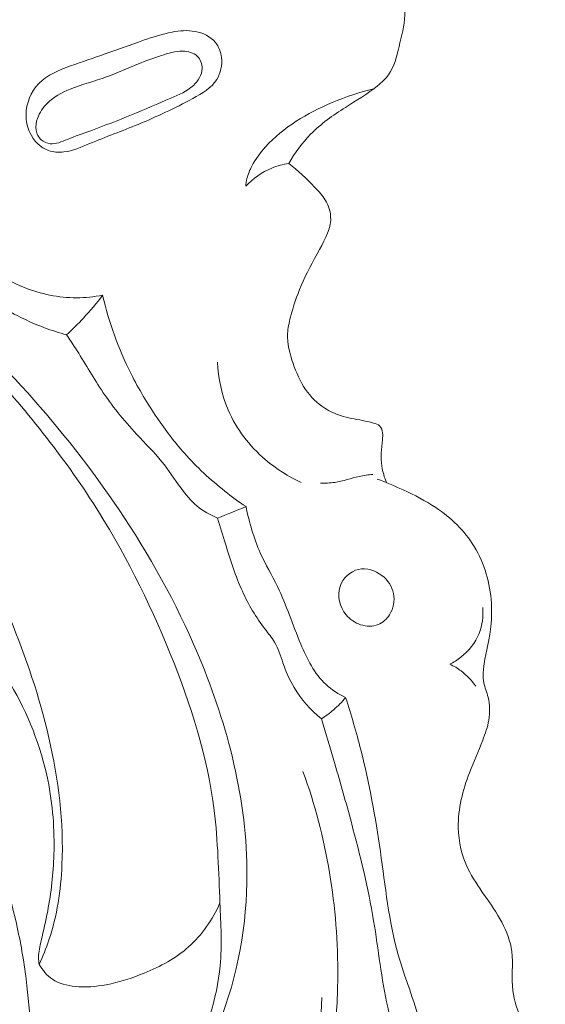
# Model space of a CAD drawing. Units: centimetres. Extents: x 450 to 617, y -129 to 107.
# Drawn here: x 525 to 527, y 18 to 22 of the extents above; entities that cross this region are included whole.
import ezdxf

# ---------------------------------------------------------------- set-up
doc = ezdxf.new("R2010")
doc.units = ezdxf.units.CM
doc.header["$MEASUREMENT"] = 0
doc.layers.add('layer 1', color=7, linetype='Continuous')

msp = doc.modelspace()

# ---------------------------------------------------------------- linework, layer by layer
at = {"layer": 'layer 1', "color": 250, "lineweight": 20}
for points, knots in [([(450.09501, -128.84197), (450.09501, -128.84197), (450.09501, 107.34372), (450.09501, 107.34372), (450.09501, 107.34372), (450.09501, 107.34372), (617.09502, 107.34372), (617.09502, 107.34372), (617.09502, 107.34372), (617.09502, 107.34372), (617.09502, -128.84197), (617.09502, -128.84197), (617.09502, -128.84197), (617.09502, -128.84197), (450.09501, -128.84197), (450.09501, -128.84197)], [0, 0, 0, 0, 0.2, 0.2, 0.2, 0.2, 0.4, 0.4, 0.4, 0.4, 0.6, 0.6, 0.6, 0.6, 1, 1, 1, 1]), ([(525.74956, 21.86993), (525.78477, 21.87586), (525.82025, 21.87799), (525.85633, 21.87879), (525.85633, 21.87879), (525.89806, 21.87974), (525.94058, 21.87879), (525.97951, 21.86677), (525.97951, 21.86677), (526.02961, 21.85118), (526.07371, 21.81699), (526.11179, 21.77855), (526.11179, 21.77855), (526.14423, 21.74594), (526.17231, 21.71003), (526.19056, 21.6689), (526.19056, 21.6689), (526.2102, 21.62464), (526.21835, 21.57409), (526.21565, 21.52574), (526.21565, 21.52574), (526.21342, 21.48424), (526.20318, 21.44426), (526.19313, 21.40309), (526.19313, 21.40309), (526.18378, 21.36456), (526.17468, 21.32506), (526.15229, 21.29386), (526.15229, 21.29386), (526.14077, 21.27776), (526.12567, 21.26395), (526.11, 21.25116), (526.11, 21.25116), (526.07045, 21.21909), (526.02701, 21.19401), (525.98448, 21.16695), (525.98448, 21.16695), (525.93634, 21.13621), (525.8893, 21.1028), (525.84944, 21.06209), (525.84944, 21.06209), (525.81639, 21.02847), (525.78827, 20.98973), (525.76468, 20.94905)], [0, 0, 0, 0, 0.0833333, 0.0833333, 0.0833333, 0.0833333, 0.1666667, 0.1666667, 0.1666667, 0.1666667, 0.25, 0.25, 0.25, 0.25, 0.3333333, 0.3333333, 0.3333333, 0.3333333, 0.4166667, 0.4166667, 0.4166667, 0.4166667, 0.5, 0.5, 0.5, 0.5, 0.5833333, 0.5833333, 0.5833333, 0.5833333, 0.6666667, 0.6666667, 0.6666667, 0.6666667, 0.75, 0.75, 0.75, 0.75, 0.8333333, 0.8333333, 0.8333333, 0.8333333, 1, 1, 1, 1]), ([(525.05086, 21.37452), (525.10024, 21.3918), (525.14963, 21.41029), (525.1994, 21.42762), (525.1994, 21.42762), (525.23601, 21.44034), (525.27283, 21.45228), (525.31088, 21.45955), (525.31088, 21.45955), (525.34047, 21.46513), (525.37072, 21.46778), (525.4009, 21.46213), (525.4009, 21.46213), (525.43077, 21.45654), (525.46059, 21.44264), (525.47931, 21.41978), (525.47931, 21.41978), (525.4927, 21.4035), (525.5004, 21.38261), (525.50296, 21.36105), (525.50296, 21.36105), (525.50647, 21.33114), (525.49996, 21.29992), (525.48486, 21.27539), (525.48486, 21.27539), (525.46421, 21.24202), (525.42757, 21.22081), (525.39129, 21.20127), (525.39129, 21.20127), (525.32004, 21.16278), (525.25071, 21.13035), (525.17891, 21.10089), (525.17891, 21.10089), (525.11701, 21.07545), (525.05338, 21.05218), (524.99049, 21.02598), (524.99049, 21.02598), (524.95766, 21.01232), (524.92497, 20.99777), (524.88969, 20.99365), (524.88969, 20.99365), (524.86982, 20.99126), (524.84915, 20.99218), (524.83054, 20.99887), (524.83054, 20.99887), (524.79891, 21.01007), (524.77317, 21.03783), (524.75838, 21.06877), (524.75838, 21.06877), (524.74799, 21.09066), (524.74292, 21.11417), (524.74324, 21.13818), (524.74324, 21.13818), (524.74375, 21.18226), (524.76236, 21.22775), (524.79267, 21.25944), (524.79267, 21.25944), (524.82505, 21.29346), (524.87086, 21.31151), (524.91583, 21.32781), (524.91583, 21.32781), (524.96139, 21.34421), (525.0062, 21.35887), (525.05086, 21.37452)], [0, 0, 0, 0, 0.0588235, 0.0588235, 0.0588235, 0.0588235, 0.1176471, 0.1176471, 0.1176471, 0.1176471, 0.1764706, 0.1764706, 0.1764706, 0.1764706, 0.2352941, 0.2352941, 0.2352941, 0.2352941, 0.2941176, 0.2941176, 0.2941176, 0.2941176, 0.3529412, 0.3529412, 0.3529412, 0.3529412, 0.4117647, 0.4117647, 0.4117647, 0.4117647, 0.4705882, 0.4705882, 0.4705882, 0.4705882, 0.5294118, 0.5294118, 0.5294118, 0.5294118, 0.5882353, 0.5882353, 0.5882353, 0.5882353, 0.6470588, 0.6470588, 0.6470588, 0.6470588, 0.7058824, 0.7058824, 0.7058824, 0.7058824, 0.7647059, 0.7647059, 0.7647059, 0.7647059, 0.8235294, 0.8235294, 0.8235294, 0.8235294, 0.8823529, 0.8823529, 0.8823529, 0.8823529, 1, 1, 1, 1]), ([(525.05654, 21.28547), (525.09836, 21.30049), (525.13871, 21.31994), (525.18023, 21.33633), (525.18023, 21.33633), (525.20952, 21.34794), (525.23935, 21.35801), (525.26939, 21.36802), (525.26939, 21.36802), (525.29615, 21.37702), (525.32302, 21.38593), (525.35221, 21.38549), (525.35221, 21.38549), (525.37289, 21.38518), (525.3946, 21.38007), (525.40892, 21.36626), (525.40892, 21.36626), (525.42124, 21.35436), (525.42788, 21.33585), (525.4276, 21.31831), (525.4276, 21.31831), (525.42715, 21.29316), (525.41227, 21.26987), (525.39387, 21.25243), (525.39387, 21.25243), (525.36892, 21.22883), (525.33741, 21.21578), (525.30632, 21.20268), (525.30632, 21.20268), (525.25479, 21.18093), (525.20423, 21.15883), (525.15292, 21.13762), (525.15292, 21.13762), (525.10056, 21.11605), (525.04726, 21.09535), (524.99462, 21.07627), (524.99462, 21.07627), (524.96461, 21.06536), (524.93484, 21.05489), (524.90408, 21.04225), (524.90408, 21.04225), (524.882, 21.03315), (524.85957, 21.02298), (524.8367, 21.02569), (524.8367, 21.02569), (524.82434, 21.02716), (524.81204, 21.03228), (524.80258, 21.04066), (524.80258, 21.04066), (524.79171, 21.05034), (524.78474, 21.06436), (524.78249, 21.07858), (524.78249, 21.07858), (524.77999, 21.09378), (524.7828, 21.10927), (524.78789, 21.1238), (524.78789, 21.1238), (524.79592, 21.14625), (524.80948, 21.1663), (524.82619, 21.18289), (524.82619, 21.18289), (524.85089, 21.20746), (524.88221, 21.22443), (524.91457, 21.23781), (524.91457, 21.23781), (524.96113, 21.25699), (525.00975, 21.26849), (525.05654, 21.28547)], [0, 0, 0, 0, 0.0555556, 0.0555556, 0.0555556, 0.0555556, 0.1111111, 0.1111111, 0.1111111, 0.1111111, 0.1666667, 0.1666667, 0.1666667, 0.1666667, 0.2222222, 0.2222222, 0.2222222, 0.2222222, 0.2777778, 0.2777778, 0.2777778, 0.2777778, 0.3333333, 0.3333333, 0.3333333, 0.3333333, 0.3888889, 0.3888889, 0.3888889, 0.3888889, 0.4444444, 0.4444444, 0.4444444, 0.4444444, 0.5, 0.5, 0.5, 0.5, 0.5555556, 0.5555556, 0.5555556, 0.5555556, 0.6111111, 0.6111111, 0.6111111, 0.6111111, 0.6666667, 0.6666667, 0.6666667, 0.6666667, 0.7222222, 0.7222222, 0.7222222, 0.7222222, 0.7777778, 0.7777778, 0.7777778, 0.7777778, 0.8333333, 0.8333333, 0.8333333, 0.8333333, 0.8888889, 0.8888889, 0.8888889, 0.8888889, 1, 1, 1, 1]), ([(525.04107, 20.43652), (525.00748, 20.42993), (524.97332, 20.42638), (524.93904, 20.42636), (524.93904, 20.42636), (524.87015, 20.42646), (524.80098, 20.44119), (524.7369, 20.46629), (524.7369, 20.46629), (524.64755, 20.50143), (524.56825, 20.557), (524.49031, 20.61358), (524.49031, 20.61358), (524.40205, 20.67761), (524.31572, 20.74294), (524.23882, 20.8194), (524.23882, 20.8194), (524.18694, 20.87092), (524.13934, 20.92755), (524.10364, 20.99173), (524.10364, 20.99173), (524.07805, 21.03792), (524.05864, 21.08809), (524.05137, 21.14018), (524.05137, 21.14018), (524.04603, 21.17882), (524.04743, 21.21837), (524.05377, 21.25675)], [0, 0, 0, 0, 0.125, 0.125, 0.125, 0.125, 0.25, 0.25, 0.25, 0.25, 0.375, 0.375, 0.375, 0.375, 0.5, 0.5, 0.5, 0.5, 0.625, 0.625, 0.625, 0.625, 0.75, 0.75, 0.75, 0.75, 1, 1, 1, 1]), ([(526.09516, 21.23961), (526.03972, 21.22638), (525.986, 21.20774), (525.93316, 21.18529), (525.93316, 21.18529), (525.83682, 21.14422), (525.74345, 21.09016), (525.674, 21.01301), (525.674, 21.01301), (525.65355, 20.9904), (525.63533, 20.9658), (525.62111, 20.93877), (525.62111, 20.93877), (525.61293, 20.92328), (525.60611, 20.90687), (525.6021, 20.88988), (525.6021, 20.88988), (525.59975, 20.88002), (525.59833, 20.86999), (525.59762, 20.85998)], [0, 0, 0, 0, 0.1666667, 0.1666667, 0.1666667, 0.1666667, 0.3333333, 0.3333333, 0.3333333, 0.3333333, 0.5, 0.5, 0.5, 0.5, 0.6666667, 0.6666667, 0.6666667, 0.6666667, 1, 1, 1, 1]), ([(523.92857, 21.06336), (523.95204, 21.00846), (523.98053, 20.95512), (524.01537, 20.90668), (524.01537, 20.90668), (524.0725, 20.82713), (524.14649, 20.76054), (524.22304, 20.69838), (524.22304, 20.69838), (524.31377, 20.62472), (524.40798, 20.55745), (524.50283, 20.48997), (524.50283, 20.48997), (524.56595, 20.4451), (524.62938, 20.40017), (524.69755, 20.36335), (524.69755, 20.36335), (524.73543, 20.34288), (524.77485, 20.32498), (524.81527, 20.30985), (524.81527, 20.30985), (524.84334, 20.29943), (524.87193, 20.2903), (524.9009, 20.28264)], [0, 0, 0, 0, 0.1428571, 0.1428571, 0.1428571, 0.1428571, 0.2857143, 0.2857143, 0.2857143, 0.2857143, 0.4285714, 0.4285714, 0.4285714, 0.4285714, 0.5714286, 0.5714286, 0.5714286, 0.5714286, 0.7142857, 0.7142857, 0.7142857, 0.7142857, 1, 1, 1, 1]), ([(525.89312, 17.70591), (525.89032, 17.54448), (525.85844, 17.38209), (525.79923, 17.23054), (525.79923, 17.23054), (525.75389, 17.11436), (525.69251, 17.00455), (525.61188, 16.90902), (525.61188, 16.90902), (525.54455, 16.82926), (525.46379, 16.7594), (525.3749, 16.70713), (525.3749, 16.70713), (525.2887, 16.65648), (525.19495, 16.62238), (525.09284, 16.59936), (525.09284, 16.59936), (525.0462, 16.58876), (524.99789, 16.58055), (524.95527, 16.59221), (524.95527, 16.59221), (524.90369, 16.60626), (524.86052, 16.64959), (524.82299, 16.69317), (524.82299, 16.69317), (524.79637, 16.72404), (524.77269, 16.75495), (524.75268, 16.78762), (524.75268, 16.78762), (524.73912, 16.80974), (524.72728, 16.83253), (524.71818, 16.85927), (524.71818, 16.85927), (524.70814, 16.8889), (524.70151, 16.9234), (524.7165, 16.94731), (524.7165, 16.94731), (524.7245, 16.95995), (524.73841, 16.96963), (524.75297, 16.97639), (524.75297, 16.97639), (524.78457, 16.99077), (524.81884, 16.99089), (524.85262, 16.99418), (524.85262, 16.99418), (524.90326, 16.99911), (524.95288, 17.01136), (524.99967, 17.03037), (524.99967, 17.03037), (525.07161, 17.05955), (525.1368, 17.1047), (525.19495, 17.15688), (525.19495, 17.15688), (525.32026, 17.26928), (525.41317, 17.41399), (525.47904, 17.56898), (525.47904, 17.56898), (525.55753, 17.75358), (525.59772, 17.95263), (525.60183, 18.15158), (525.60183, 18.15158), (525.60776, 18.44284), (525.53647, 18.73375), (525.42623, 19.00471), (525.42623, 19.00471), (525.34509, 19.20423), (525.24285, 19.39286), (525.12512, 19.57147), (525.12512, 19.57147), (524.91367, 19.89247), (524.65226, 20.18124), (524.36659, 20.44125), (524.36659, 20.44125), (524.12815, 20.65835), (523.87273, 20.85538), (523.60098, 21.02729)], [0, 0, 0, 0, 0.05, 0.05, 0.05, 0.05, 0.1, 0.1, 0.1, 0.1, 0.15, 0.15, 0.15, 0.15, 0.2, 0.2, 0.2, 0.2, 0.25, 0.25, 0.25, 0.25, 0.3, 0.3, 0.3, 0.3, 0.35, 0.35, 0.35, 0.35, 0.4, 0.4, 0.4, 0.4, 0.45, 0.45, 0.45, 0.45, 0.5, 0.5, 0.5, 0.5, 0.55, 0.55, 0.55, 0.55, 0.6, 0.6, 0.6, 0.6, 0.65, 0.65, 0.65, 0.65, 0.7, 0.7, 0.7, 0.7, 0.75, 0.75, 0.75, 0.75, 0.8, 0.8, 0.8, 0.8, 0.85, 0.85, 0.85, 0.85, 0.9, 0.9, 0.9, 0.9, 1, 1, 1, 1]), ([(525.76468, 20.94905), (525.74217, 20.94544), (525.71992, 20.93945), (525.6988, 20.93059), (525.6988, 20.93059), (525.66055, 20.9147), (525.62588, 20.88983), (525.59762, 20.85998)], [0, 0, 0, 0, 0.3333333, 0.3333333, 0.3333333, 0.3333333, 1, 1, 1, 1]), ([(525.76468, 20.94905), (525.80099, 20.92167), (525.83373, 20.8897), (525.86523, 20.85664), (525.86523, 20.85664), (525.88048, 20.84074), (525.89547, 20.8245), (525.90686, 20.80539), (525.90686, 20.80539), (525.91797, 20.78674), (525.92575, 20.76536), (525.92742, 20.74428), (525.92742, 20.74428), (525.93094, 20.6996), (525.90708, 20.65604), (525.88433, 20.61458), (525.88433, 20.61458), (525.8581, 20.56662), (525.83327, 20.5215), (525.8128, 20.4736), (525.8128, 20.4736), (525.79591, 20.43413), (525.78193, 20.39278), (525.77103, 20.35047), (525.77103, 20.35047), (525.76567, 20.32974), (525.76106, 20.30871), (525.76009, 20.28773), (525.76009, 20.28773), (525.75812, 20.2486), (525.76842, 20.2092), (525.78143, 20.17132), (525.78143, 20.17132), (525.79377, 20.13515), (525.80854, 20.10037), (525.83011, 20.06945), (525.83011, 20.06945), (525.84975, 20.04117), (525.87517, 20.01619), (525.90432, 19.99733), (525.90432, 19.99733), (525.92348, 19.98496), (525.94448, 19.97519), (525.96626, 19.96826), (525.96626, 19.96826), (525.9938, 19.95938), (526.02277, 19.95506), (526.05075, 19.94928), (526.05075, 19.94928), (526.06493, 19.94647), (526.07877, 19.9432), (526.09343, 19.93925), (526.09343, 19.93925), (526.1026, 19.93679), (526.11202, 19.93397), (526.11833, 19.92774), (526.11833, 19.92774), (526.12486, 19.92134), (526.12799, 19.9113), (526.12916, 19.90156), (526.12916, 19.90156), (526.13024, 19.89242), (526.12956, 19.88352), (526.12879, 19.87461), (526.12879, 19.87461), (526.12716, 19.85727), (526.12505, 19.83976), (526.12426, 19.82224), (526.12426, 19.82224), (526.12348, 19.80533), (526.12401, 19.78842), (526.12634, 19.77168), (526.12634, 19.77168), (526.12951, 19.74941), (526.13605, 19.72754), (526.14503, 19.70695)], [0, 0, 0, 0, 0.05, 0.05, 0.05, 0.05, 0.1, 0.1, 0.1, 0.1, 0.15, 0.15, 0.15, 0.15, 0.2, 0.2, 0.2, 0.2, 0.25, 0.25, 0.25, 0.25, 0.3, 0.3, 0.3, 0.3, 0.35, 0.35, 0.35, 0.35, 0.4, 0.4, 0.4, 0.4, 0.45, 0.45, 0.45, 0.45, 0.5, 0.5, 0.5, 0.5, 0.55, 0.55, 0.55, 0.55, 0.6, 0.6, 0.6, 0.6, 0.65, 0.65, 0.65, 0.65, 0.7, 0.7, 0.7, 0.7, 0.75, 0.75, 0.75, 0.75, 0.8, 0.8, 0.8, 0.8, 0.85, 0.85, 0.85, 0.85, 0.9, 0.9, 0.9, 0.9, 1, 1, 1, 1]), ([(525.19228, 17.15446), (525.26737, 17.24449), (525.33018, 17.3441), (525.38221, 17.45017), (525.38221, 17.45017), (525.44096, 17.57), (525.48601, 17.69817), (525.49808, 17.82905), (525.49808, 17.82905), (525.50561, 17.90968), (525.50066, 17.99125), (525.49702, 18.07283), (525.49702, 18.07283), (525.49174, 18.19339), (525.48952, 18.31381), (525.47469, 18.43263), (525.47469, 18.43263), (525.44862, 18.64118), (525.38362, 18.84505), (525.304, 19.04186), (525.304, 19.04186), (525.22085, 19.24734), (525.12177, 19.44515), (525.00257, 19.63021), (525.00257, 19.63021), (524.87476, 19.82873), (524.72369, 20.01252), (524.56431, 20.18837), (524.56431, 20.18837), (524.36086, 20.41288), (524.14382, 20.62431), (523.91004, 20.81602)], [0, 0, 0, 0, 0.1111111, 0.1111111, 0.1111111, 0.1111111, 0.2222222, 0.2222222, 0.2222222, 0.2222222, 0.3333333, 0.3333333, 0.3333333, 0.3333333, 0.4444444, 0.4444444, 0.4444444, 0.4444444, 0.5555556, 0.5555556, 0.5555556, 0.5555556, 0.6666667, 0.6666667, 0.6666667, 0.6666667, 0.7777778, 0.7777778, 0.7777778, 0.7777778, 1, 1, 1, 1]), ([(524.7944, 17.83422), (524.80873, 17.86521), (524.82164, 17.89689), (524.83252, 17.92928), (524.83252, 17.92928), (524.86397, 18.02294), (524.87854, 18.12192), (524.88299, 18.2209), (524.88299, 18.2209), (524.8904, 18.38728), (524.86912, 18.55347), (524.83193, 18.71522), (524.83193, 18.71522), (524.79546, 18.87416), (524.74357, 19.02874), (524.68108, 19.17919), (524.68108, 19.17919), (524.62845, 19.30584), (524.56829, 19.42954), (524.49838, 19.54741), (524.49838, 19.54741), (524.38844, 19.73276), (524.25437, 19.90374), (524.10927, 20.06415), (524.10927, 20.06415), (523.97887, 20.20818), (523.83964, 20.34379), (523.69034, 20.46766)], [0, 0, 0, 0, 0.125, 0.125, 0.125, 0.125, 0.25, 0.25, 0.25, 0.25, 0.375, 0.375, 0.375, 0.375, 0.5, 0.5, 0.5, 0.5, 0.625, 0.625, 0.625, 0.625, 0.75, 0.75, 0.75, 0.75, 1, 1, 1, 1]), ([(525.04107, 20.43652), (525.01773, 20.40559), (524.99288, 20.37594), (524.96653, 20.34758), (524.96653, 20.34758), (524.94555, 20.32509), (524.92365, 20.30338), (524.9009, 20.28264)], [0, 0, 0, 0, 0.3333333, 0.3333333, 0.3333333, 0.3333333, 1, 1, 1, 1]), ([(525.59834, 19.61429), (525.57008, 19.63328), (525.54267, 19.65341), (525.51592, 19.67444), (525.51592, 19.67444), (525.45962, 19.71903), (525.40668, 19.76817), (525.35912, 19.82186), (525.35912, 19.82186), (525.32049, 19.86537), (525.28531, 19.91204), (525.25255, 19.96018), (525.25255, 19.96018), (525.21525, 20.01492), (525.18108, 20.07165), (525.15131, 20.13077), (525.15131, 20.13077), (525.10258, 20.22767), (525.06582, 20.33104), (525.04107, 20.43652)], [0, 0, 0, 0, 0.1666667, 0.1666667, 0.1666667, 0.1666667, 0.3333333, 0.3333333, 0.3333333, 0.3333333, 0.5, 0.5, 0.5, 0.5, 0.6666667, 0.6666667, 0.6666667, 0.6666667, 1, 1, 1, 1]), ([(524.9009, 20.28264), (524.91251, 20.26538), (524.924, 20.24821), (524.93523, 20.23079), (524.93523, 20.23079), (524.96963, 20.17723), (525.00088, 20.12168), (525.03601, 20.06863), (525.03601, 20.06863), (525.07661, 20.00742), (525.12247, 19.94962), (525.17287, 19.89585), (525.17287, 19.89585), (525.20606, 19.86031), (525.24129, 19.8266), (525.27157, 19.7889), (525.27157, 19.7889), (525.29789, 19.75597), (525.32049, 19.72014), (525.34569, 19.68593), (525.34569, 19.68593), (525.36401, 19.66109), (525.38371, 19.63716), (525.40722, 19.61745), (525.40722, 19.61745), (525.4311, 19.5973), (525.45898, 19.58149), (525.48788, 19.56957)], [0, 0, 0, 0, 0.125, 0.125, 0.125, 0.125, 0.25, 0.25, 0.25, 0.25, 0.375, 0.375, 0.375, 0.375, 0.5, 0.5, 0.5, 0.5, 0.625, 0.625, 0.625, 0.625, 0.75, 0.75, 0.75, 0.75, 1, 1, 1, 1]), ([(525.81339, 19.70839), (525.76303, 19.73112), (525.71555, 19.76086), (525.67326, 19.79704), (525.67326, 19.79704), (525.6117, 19.84973), (525.56101, 19.9161), (525.52923, 19.99048), (525.52923, 19.99048), (525.50407, 20.04918), (525.4908, 20.11291), (525.48787, 20.17639)], [0, 0, 0, 0, 0.25, 0.25, 0.25, 0.25, 0.5, 0.5, 0.5, 0.5, 1, 1, 1, 1]), ([(526.04929, 15.56323), (526.04371, 15.54194), (526.03973, 15.52), (526.03799, 15.49806), (526.03799, 15.49806), (526.03234, 15.42532), (526.05175, 15.35113), (526.08173, 15.28306), (526.08173, 15.28306), (526.11064, 15.21742), (526.14928, 15.15748), (526.19567, 15.10425), (526.19567, 15.10425), (526.25896, 15.03167), (526.33686, 14.97163), (526.42019, 14.92212), (526.42019, 14.92212), (526.51271, 14.86731), (526.61198, 14.8255), (526.71474, 14.79639), (526.71474, 14.79639), (526.87383, 14.75113), (527.04105, 14.73608), (527.20684, 14.74058), (527.20684, 14.74058), (527.42678, 14.74649), (527.6441, 14.78677), (527.85257, 14.85338), (527.85257, 14.85338), (528.13784, 14.9445), (528.4064, 15.08497), (528.65264, 15.25457), (528.65264, 15.25457), (528.8757, 15.40815), (529.08056, 15.58556), (529.27021, 15.77807), (529.27021, 15.77807), (529.59139, 16.1042), (529.8693, 16.47367), (530.09025, 16.87562), (530.09025, 16.87562), (530.19797, 17.07154), (530.29219, 17.27511), (530.35461, 17.48897), (530.35461, 17.48897), (530.40442, 17.65927), (530.43408, 17.8362), (530.44448, 18.01388), (530.44448, 18.01388), (530.45513, 18.19496), (530.44565, 18.37688), (530.41771, 18.55668), (530.41771, 18.55668), (530.3936, 18.71212), (530.35554, 18.86605), (530.2963, 19.01143), (530.2963, 19.01143), (530.24802, 19.13009), (530.18563, 19.24321), (530.10817, 19.34737), (530.10817, 19.34737), (530.02385, 19.46091), (529.92178, 19.56388), (529.80005, 19.63291), (529.80005, 19.63291), (529.70863, 19.68478), (529.60617, 19.71737), (529.49891, 19.72653), (529.49891, 19.72653), (529.42199, 19.73304), (529.3426, 19.72753), (529.27559, 19.69511), (529.27559, 19.69511), (529.24017, 19.67803), (529.20816, 19.65338), (529.17524, 19.63143), (529.17524, 19.63143), (529.16338, 19.62364), (529.15141, 19.61605), (529.13941, 19.60823), (529.13941, 19.60823), (529.13303, 19.60409), (529.1266, 19.59987), (529.11959, 19.59754), (529.11959, 19.59754), (529.10729, 19.59357), (529.09285, 19.5952), (529.08075, 19.60056), (529.08075, 19.60056), (529.06811, 19.60602), (529.05789, 19.61551), (529.04931, 19.6261), (529.04931, 19.6261), (529.03604, 19.64258), (529.02687, 19.6618), (529.01983, 19.68181), (529.01983, 19.68181), (529.00873, 19.71358), (529.00319, 19.74706), (529.00344, 19.78056), (529.00344, 19.78056), (529.00369, 19.81666), (529.01078, 19.85259), (529.02279, 19.88673), (529.02279, 19.88673), (529.03198, 19.91284), (529.04409, 19.93795), (529.04985, 19.96479), (529.04985, 19.96479), (529.05344, 19.98179), (529.05449, 19.99944), (529.0544, 20.01697)], [0, 0, 0, 0, 0.0344828, 0.0344828, 0.0344828, 0.0344828, 0.0689655, 0.0689655, 0.0689655, 0.0689655, 0.1034483, 0.1034483, 0.1034483, 0.1034483, 0.137931, 0.137931, 0.137931, 0.137931, 0.1724138, 0.1724138, 0.1724138, 0.1724138, 0.2068966, 0.2068966, 0.2068966, 0.2068966, 0.2413793, 0.2413793, 0.2413793, 0.2413793, 0.2758621, 0.2758621, 0.2758621, 0.2758621, 0.3103448, 0.3103448, 0.3103448, 0.3103448, 0.3448276, 0.3448276, 0.3448276, 0.3448276, 0.3793103, 0.3793103, 0.3793103, 0.3793103, 0.4137931, 0.4137931, 0.4137931, 0.4137931, 0.4482759, 0.4482759, 0.4482759, 0.4482759, 0.4827586, 0.4827586, 0.4827586, 0.4827586, 0.5172414, 0.5172414, 0.5172414, 0.5172414, 0.5517241, 0.5517241, 0.5517241, 0.5517241, 0.5862069, 0.5862069, 0.5862069, 0.5862069, 0.6206897, 0.6206897, 0.6206897, 0.6206897, 0.6551724, 0.6551724, 0.6551724, 0.6551724, 0.6896552, 0.6896552, 0.6896552, 0.6896552, 0.7241379, 0.7241379, 0.7241379, 0.7241379, 0.7586207, 0.7586207, 0.7586207, 0.7586207, 0.7931034, 0.7931034, 0.7931034, 0.7931034, 0.8275862, 0.8275862, 0.8275862, 0.8275862, 0.862069, 0.862069, 0.862069, 0.862069, 0.8965517, 0.8965517, 0.8965517, 0.8965517, 0.9310345, 0.9310345, 0.9310345, 0.9310345, 1, 1, 1, 1]), ([(524.5363, 16.87425), (524.51859, 16.90242), (524.50096, 16.9307), (524.48624, 16.96054), (524.48624, 16.96054), (524.46239, 17.00922), (524.44656, 17.06174), (524.41845, 17.10857), (524.41845, 17.10857), (524.39226, 17.15204), (524.35547, 17.19067), (524.31112, 17.21573), (524.31112, 17.21573), (524.22731, 17.26303), (524.11674, 17.26189), (524.02386, 17.22802), (524.02386, 17.22802), (523.95723, 17.20379), (523.89982, 17.16275), (523.85454, 17.1111), (523.85454, 17.1111), (523.77312, 17.01808), (523.73133, 16.8905), (523.72486, 16.76533), (523.72486, 16.76533), (523.71765, 16.62508), (523.75459, 16.48776), (523.81291, 16.36156), (523.81291, 16.36156), (523.86946, 16.23903), (523.94618, 16.12694), (524.04183, 16.03147), (524.04183, 16.03147), (524.15595, 15.91745), (524.29714, 15.82714), (524.4509, 15.77938), (524.4509, 15.77938), (524.57263, 15.74156), (524.70225, 15.73041), (524.82989, 15.73908), (524.82989, 15.73908), (524.96805, 15.74834), (525.10394, 15.78072), (525.23238, 15.83027), (525.23238, 15.83027), (525.37914, 15.88705), (525.51632, 15.96635), (525.64551, 16.05779), (525.64551, 16.05779), (525.76464, 16.14214), (525.87713, 16.23692), (525.96864, 16.34876), (525.96864, 16.34876), (526.03054, 16.42436), (526.08286, 16.50772), (526.14753, 16.58172), (526.14753, 16.58172), (526.18435, 16.62379), (526.22508, 16.66282), (526.27058, 16.69498), (526.27058, 16.69498), (526.31783, 16.72832), (526.37001, 16.75441), (526.41617, 16.78961), (526.41617, 16.78961), (526.46213, 16.82477), (526.50198, 16.86893), (526.53106, 16.91873), (526.53106, 16.91873), (526.55369, 16.95765), (526.56987, 16.99985), (526.58156, 17.04358), (526.58156, 17.04358), (526.58923, 17.07246), (526.59509, 17.10196), (526.60703, 17.12865), (526.60703, 17.12865), (526.6222, 17.1628), (526.64726, 17.19238), (526.66656, 17.22523), (526.66656, 17.22523), (526.6857, 17.25786), (526.699, 17.29365), (526.70597, 17.3305), (526.70597, 17.3305), (526.71541, 17.38048), (526.71302, 17.4324), (526.70434, 17.48247), (526.70434, 17.48247), (526.69641, 17.5282), (526.68325, 17.57243), (526.6681, 17.61646), (526.6681, 17.61646), (526.65509, 17.65434), (526.64058, 17.69209), (526.63547, 17.73127), (526.63547, 17.73127), (526.62895, 17.78176), (526.63784, 17.83468), (526.63138, 17.88478), (526.63138, 17.88478), (526.62119, 17.96354), (526.57286, 18.03502), (526.52585, 18.10245), (526.52585, 18.10245), (526.50199, 18.13657), (526.47858, 18.16964), (526.4611, 18.20634), (526.4611, 18.20634), (526.43759, 18.25548), (526.42472, 18.31118), (526.42367, 18.36624), (526.42367, 18.36624), (526.42224, 18.43925), (526.44137, 18.51142), (526.46706, 18.57962), (526.46706, 18.57962), (526.48306, 18.6223), (526.50162, 18.66343), (526.51829, 18.7057), (526.51829, 18.7057), (526.5283, 18.73118), (526.53762, 18.75717), (526.54213, 18.78414), (526.54213, 18.78414), (526.54713, 18.81332), (526.54647, 18.84376), (526.53926, 18.87271), (526.53926, 18.87271), (526.53452, 18.89202), (526.52686, 18.91058), (526.52307, 18.92963), (526.52307, 18.92963), (526.51378, 18.97707), (526.52847, 19.02703), (526.53862, 19.0763), (526.53862, 19.0763), (526.54987, 19.131), (526.55547, 19.18494), (526.5522, 19.23936), (526.5522, 19.23936), (526.54762, 19.31584), (526.52557, 19.39341), (526.48518, 19.45921), (526.48518, 19.45921), (526.44797, 19.52004), (526.39508, 19.5709), (526.33589, 19.6105), (526.33589, 19.6105), (526.29572, 19.63739), (526.25281, 19.65902), (526.20911, 19.67912), (526.20911, 19.67912), (526.17585, 19.69442), (526.14212, 19.70884), (526.10784, 19.72145)], [0, 0, 0, 0, 0.025, 0.025, 0.025, 0.025, 0.05, 0.05, 0.05, 0.05, 0.075, 0.075, 0.075, 0.075, 0.1, 0.1, 0.1, 0.1, 0.125, 0.125, 0.125, 0.125, 0.15, 0.15, 0.15, 0.15, 0.175, 0.175, 0.175, 0.175, 0.2, 0.2, 0.2, 0.2, 0.225, 0.225, 0.225, 0.225, 0.25, 0.25, 0.25, 0.25, 0.275, 0.275, 0.275, 0.275, 0.3, 0.3, 0.3, 0.3, 0.325, 0.325, 0.325, 0.325, 0.35, 0.35, 0.35, 0.35, 0.375, 0.375, 0.375, 0.375, 0.4, 0.4, 0.4, 0.4, 0.425, 0.425, 0.425, 0.425, 0.45, 0.45, 0.45, 0.45, 0.475, 0.475, 0.475, 0.475, 0.5, 0.5, 0.5, 0.5, 0.525, 0.525, 0.525, 0.525, 0.55, 0.55, 0.55, 0.55, 0.575, 0.575, 0.575, 0.575, 0.6, 0.6, 0.6, 0.6, 0.625, 0.625, 0.625, 0.625, 0.65, 0.65, 0.65, 0.65, 0.675, 0.675, 0.675, 0.675, 0.7, 0.7, 0.7, 0.7, 0.725, 0.725, 0.725, 0.725, 0.75, 0.75, 0.75, 0.75, 0.775, 0.775, 0.775, 0.775, 0.8, 0.8, 0.8, 0.8, 0.825, 0.825, 0.825, 0.825, 0.85, 0.85, 0.85, 0.85, 0.875, 0.875, 0.875, 0.875, 0.9, 0.9, 0.9, 0.9, 0.925, 0.925, 0.925, 0.925, 0.95, 0.95, 0.95, 0.95, 1, 1, 1, 1]), ([(526.09183, 19.73977), (526.07383, 19.73775), (526.05585, 19.73554), (526.03811, 19.73185), (526.03811, 19.73185), (526.00645, 19.72514), (525.97565, 19.7135), (525.94373, 19.70858), (525.94373, 19.70858), (525.92514, 19.70577), (525.90622, 19.70513), (525.88749, 19.70523)], [0, 0, 0, 0, 0.25, 0.25, 0.25, 0.25, 0.5, 0.5, 0.5, 0.5, 1, 1, 1, 1]), ([(525.98573, 18.87145), (525.9583, 18.885), (525.9318, 18.90173), (525.90936, 18.92241), (525.90936, 18.92241), (525.8639, 18.96418), (525.83536, 19.02186), (525.8111, 19.07999), (525.8111, 19.07999), (525.7796, 19.15523), (525.75557, 19.23119), (525.72073, 19.30309), (525.72073, 19.30309), (525.69943, 19.347), (525.674, 19.38947), (525.65397, 19.43428), (525.65397, 19.43428), (525.62822, 19.49158), (525.61117, 19.55282), (525.59834, 19.61429)], [0, 0, 0, 0, 0.1666667, 0.1666667, 0.1666667, 0.1666667, 0.3333333, 0.3333333, 0.3333333, 0.3333333, 0.5, 0.5, 0.5, 0.5, 0.6666667, 0.6666667, 0.6666667, 0.6666667, 1, 1, 1, 1]), ([(525.48788, 19.56957), (525.49742, 19.53592), (525.50782, 19.5026), (525.51834, 19.4691), (525.51834, 19.4691), (525.53776, 19.4069), (525.55722, 19.34441), (525.58418, 19.28517), (525.58418, 19.28517), (525.60787, 19.23283), (525.63734, 19.18307), (525.67269, 19.13724), (525.67269, 19.13724), (525.68529, 19.12074), (525.69873, 19.10477), (525.70909, 19.08712), (525.70909, 19.08712), (525.72366, 19.06232), (525.73226, 19.03419), (525.74199, 19.00664), (525.74199, 19.00664), (525.75377, 18.97352), (525.76734, 18.94129), (525.78504, 18.9112), (525.78504, 18.9112), (525.8124, 18.86467), (525.84952, 18.82315), (525.89133, 18.78881)], [0, 0, 0, 0, 0.125, 0.125, 0.125, 0.125, 0.25, 0.25, 0.25, 0.25, 0.375, 0.375, 0.375, 0.375, 0.5, 0.5, 0.5, 0.5, 0.625, 0.625, 0.625, 0.625, 0.75, 0.75, 0.75, 0.75, 1, 1, 1, 1]), ([(526.11238, 19.15558), (526.13051, 19.16277), (526.14587, 19.17692), (526.15647, 19.1938), (526.15647, 19.1938), (526.1717, 19.21815), (526.17714, 19.2484), (526.17165, 19.27599), (526.17165, 19.27599), (526.16616, 19.30358), (526.14974, 19.3286), (526.12661, 19.34645), (526.12661, 19.34645), (526.10082, 19.36652), (526.06671, 19.37744), (526.03562, 19.37031), (526.03562, 19.37031), (526.00337, 19.36291), (525.97438, 19.33587), (525.96372, 19.30402), (525.96372, 19.30402), (525.95138, 19.26726), (525.96339, 19.22397), (525.98776, 19.19388), (525.98776, 19.19388), (526.00254, 19.17568), (526.02176, 19.16231), (526.04388, 19.15513), (526.04388, 19.15513), (526.066, 19.14796), (526.09111, 19.1471), (526.11238, 19.15558)], [0, 0, 0, 0, 0.1111111, 0.1111111, 0.1111111, 0.1111111, 0.2222222, 0.2222222, 0.2222222, 0.2222222, 0.3333333, 0.3333333, 0.3333333, 0.3333333, 0.4444444, 0.4444444, 0.4444444, 0.4444444, 0.5555556, 0.5555556, 0.5555556, 0.5555556, 0.6666667, 0.6666667, 0.6666667, 0.6666667, 0.7777778, 0.7777778, 0.7777778, 0.7777778, 1, 1, 1, 1]), ([(526.04929, 15.56323), (526.05232, 15.59475), (526.06029, 15.62624), (526.0738, 15.65471), (526.0738, 15.65471), (526.08467, 15.67764), (526.09916, 15.69865), (526.11546, 15.71876), (526.11546, 15.71876), (526.12762, 15.7338), (526.14076, 15.74833), (526.15778, 15.75701), (526.15778, 15.75701), (526.16583, 15.76117), (526.17491, 15.76397), (526.18234, 15.76922), (526.18234, 15.76922), (526.19296, 15.77672), (526.20025, 15.78926), (526.20339, 15.80217), (526.20339, 15.80217), (526.20726, 15.81792), (526.20477, 15.83425), (526.20096, 15.84999), (526.20096, 15.84999), (526.19648, 15.86862), (526.19, 15.88651), (526.18133, 15.90353), (526.18133, 15.90353), (526.17503, 15.91587), (526.16766, 15.92783), (526.15853, 15.93793), (526.15853, 15.93793), (526.13694, 15.96165), (526.10575, 15.97534), (526.07472, 15.98668), (526.07472, 15.98668), (526.03944, 15.99951), (526.00436, 16.00926), (525.96803, 16.01272), (525.96803, 16.01272), (525.92497, 16.01674), (525.88015, 16.01194), (525.83941, 15.99727), (525.83941, 15.99727), (525.7863, 15.97796), (525.74009, 15.9418), (525.70319, 15.89885), (525.70319, 15.89885), (525.66228, 15.85121), (525.63256, 15.79524), (525.61378, 15.73583), (525.61378, 15.73583), (525.59052, 15.66234), (525.58387, 15.5835), (525.59158, 15.50686), (525.59158, 15.50686), (525.59913, 15.43126), (525.62077, 15.3578), (525.64809, 15.28643), (525.64809, 15.28643), (525.67311, 15.22136), (525.70293, 15.1581), (525.74194, 15.10101), (525.74194, 15.10101), (525.77848, 15.0477), (525.82301, 14.99977), (525.87012, 14.95483), (525.87012, 14.95483), (525.94019, 14.88778), (526.01602, 14.82728), (526.09718, 14.77524), (526.09718, 14.77524), (526.17593, 14.72483), (526.25985, 14.68227), (526.34626, 14.64594), (526.34626, 14.64594), (526.48805, 14.58628), (526.63688, 14.5431), (526.78816, 14.5181), (526.78816, 14.5181), (526.91466, 14.49709), (527.04285, 14.48872), (527.17106, 14.48885), (527.17106, 14.48885), (527.31341, 14.48894), (527.45568, 14.4996), (527.59524, 14.52494), (527.59524, 14.52494), (527.76374, 14.55574), (527.92821, 14.60795), (528.08673, 14.67288), (528.08673, 14.67288), (528.29925, 14.75985), (528.50118, 14.86944), (528.6969, 14.9887), (528.6969, 14.9887), (528.88599, 15.10398), (529.06936, 15.2284), (529.24201, 15.36676), (529.24201, 15.36676), (529.45704, 15.53932), (529.65544, 15.73354), (529.82952, 15.94694), (529.82952, 15.94694), (530.03067, 16.19328), (530.19939, 16.46507), (530.34209, 16.75014), (530.34209, 16.75014), (530.45955, 16.9847), (530.5594, 17.22807), (530.62841, 17.48007), (530.62841, 17.48007), (530.68459, 17.68474), (530.72042, 17.89499), (530.75821, 18.10425), (530.75821, 18.10425), (530.77183, 18.17931), (530.78566, 18.25434), (530.80153, 18.32905), (530.80153, 18.32905), (530.82122, 18.42131), (530.84403, 18.51326), (530.87983, 18.60072), (530.87983, 18.60072), (530.90023, 18.65049), (530.92494, 18.69886), (530.95611, 18.74246), (530.95611, 18.74246), (530.98757, 18.78634), (531.02575, 18.82531), (531.06599, 18.86155), (531.06599, 18.86155), (531.08249, 18.87635), (531.0993, 18.8907), (531.11623, 18.90487), (531.11623, 18.90487), (531.13349, 18.91918), (531.15091, 18.93339), (531.16631, 18.94982), (531.16631, 18.94982), (531.18942, 18.97439), (531.20823, 19.00414), (531.21731, 19.03646), (531.21731, 19.03646), (531.22312, 19.05737), (531.225, 19.07934), (531.22416, 19.10113), (531.22416, 19.10113), (531.22306, 19.1272), (531.21823, 19.15279), (531.21581, 19.17864), (531.21581, 19.17864), (531.21323, 19.20707), (531.21365, 19.23574), (531.2134, 19.26447), (531.2134, 19.26447), (531.21329, 19.28461), (531.2128, 19.30488), (531.21012, 19.32487), (531.21012, 19.32487), (531.20825, 19.33844), (531.20539, 19.35193), (531.20192, 19.36521)], [0, 0, 0, 0, 0.0238095, 0.0238095, 0.0238095, 0.0238095, 0.047619, 0.047619, 0.047619, 0.047619, 0.0714286, 0.0714286, 0.0714286, 0.0714286, 0.0952381, 0.0952381, 0.0952381, 0.0952381, 0.1190476, 0.1190476, 0.1190476, 0.1190476, 0.1428571, 0.1428571, 0.1428571, 0.1428571, 0.1666667, 0.1666667, 0.1666667, 0.1666667, 0.1904762, 0.1904762, 0.1904762, 0.1904762, 0.2142857, 0.2142857, 0.2142857, 0.2142857, 0.2380952, 0.2380952, 0.2380952, 0.2380952, 0.2619048, 0.2619048, 0.2619048, 0.2619048, 0.2857143, 0.2857143, 0.2857143, 0.2857143, 0.3095238, 0.3095238, 0.3095238, 0.3095238, 0.3333333, 0.3333333, 0.3333333, 0.3333333, 0.3571429, 0.3571429, 0.3571429, 0.3571429, 0.3809524, 0.3809524, 0.3809524, 0.3809524, 0.4047619, 0.4047619, 0.4047619, 0.4047619, 0.4285714, 0.4285714, 0.4285714, 0.4285714, 0.452381, 0.452381, 0.452381, 0.452381, 0.4761905, 0.4761905, 0.4761905, 0.4761905, 0.5, 0.5, 0.5, 0.5, 0.5238095, 0.5238095, 0.5238095, 0.5238095, 0.547619, 0.547619, 0.547619, 0.547619, 0.5714286, 0.5714286, 0.5714286, 0.5714286, 0.5952381, 0.5952381, 0.5952381, 0.5952381, 0.6190476, 0.6190476, 0.6190476, 0.6190476, 0.6428571, 0.6428571, 0.6428571, 0.6428571, 0.6666667, 0.6666667, 0.6666667, 0.6666667, 0.6904762, 0.6904762, 0.6904762, 0.6904762, 0.7142857, 0.7142857, 0.7142857, 0.7142857, 0.7380952, 0.7380952, 0.7380952, 0.7380952, 0.7619048, 0.7619048, 0.7619048, 0.7619048, 0.7857143, 0.7857143, 0.7857143, 0.7857143, 0.8095238, 0.8095238, 0.8095238, 0.8095238, 0.8333333, 0.8333333, 0.8333333, 0.8333333, 0.8571429, 0.8571429, 0.8571429, 0.8571429, 0.8809524, 0.8809524, 0.8809524, 0.8809524, 0.9047619, 0.9047619, 0.9047619, 0.9047619, 0.9285714, 0.9285714, 0.9285714, 0.9285714, 0.952381, 0.952381, 0.952381, 0.952381, 1, 1, 1, 1]), ([(526.51865, 19.22246), (526.52119, 19.18825), (526.51696, 19.15272), (526.50409, 19.12074), (526.50409, 19.12074), (526.48955, 19.08446), (526.4638, 19.05275), (526.43308, 19.02849), (526.43308, 19.02849), (526.41971, 19.01797), (526.40551, 19.00885), (526.39048, 19.00121)], [0, 0, 0, 0, 0.25, 0.25, 0.25, 0.25, 0.5, 0.5, 0.5, 0.5, 1, 1, 1, 1]), ([(526.39048, 19.00121), (526.40613, 18.99407), (526.42101, 18.9853), (526.43479, 18.97504), (526.43479, 18.97504), (526.45689, 18.95866), (526.47603, 18.9384), (526.49156, 18.91597)], [0, 0, 0, 0, 0.3333333, 0.3333333, 0.3333333, 0.3333333, 1, 1, 1, 1]), ([(524.7944, 17.83422), (524.79299, 17.8429), (524.79207, 17.85166), (524.79195, 17.86044), (524.79195, 17.86044), (524.7918, 17.88287), (524.79715, 17.90502), (524.80241, 17.92706), (524.80241, 17.92706), (524.81159, 17.96536), (524.82023, 18.00318), (524.82739, 18.04148), (524.82739, 18.04148), (524.84096, 18.11361), (524.84925, 18.18718), (524.85155, 18.26095), (524.85155, 18.26095), (524.85463, 18.35831), (524.84736, 18.45592), (524.82777, 18.55136), (524.82777, 18.55136), (524.80074, 18.68269), (524.75026, 18.80988), (524.68273, 18.92538)], [0, 0, 0, 0, 0.1428571, 0.1428571, 0.1428571, 0.1428571, 0.2857143, 0.2857143, 0.2857143, 0.2857143, 0.4285714, 0.4285714, 0.4285714, 0.4285714, 0.5714286, 0.5714286, 0.5714286, 0.5714286, 0.7142857, 0.7142857, 0.7142857, 0.7142857, 1, 1, 1, 1]), ([(525.89133, 18.78881), (525.908, 18.79963), (525.92399, 18.81155), (525.93912, 18.82456), (525.93912, 18.82456), (525.95585, 18.83902), (525.97147, 18.85473), (525.98573, 18.87145)], [0, 0, 0, 0, 0.3333333, 0.3333333, 0.3333333, 0.3333333, 1, 1, 1, 1]), ([(526.03294, 16.59109), (526.07855, 16.66939), (526.11848, 16.75047), (526.15787, 16.83238), (526.15787, 16.83238), (526.18001, 16.87861), (526.20211, 16.92513), (526.21732, 16.97365), (526.21732, 16.97365), (526.23687, 17.03567), (526.24519, 17.10105), (526.26022, 17.16491), (526.26022, 17.16491), (526.27316, 17.22047), (526.29111, 17.27497), (526.29923, 17.33101), (526.29923, 17.33101), (526.31221, 17.42106), (526.29983, 17.51497), (526.27604, 17.60411), (526.27604, 17.60411), (526.25169, 17.6956), (526.21525, 17.78212), (526.18987, 17.87174), (526.18987, 17.87174), (526.15324, 18.00162), (526.1398, 18.13804), (526.12081, 18.27302), (526.12081, 18.27302), (526.10196, 18.4064), (526.07757, 18.53824), (526.04457, 18.66826), (526.04457, 18.66826), (526.02727, 18.73655), (526.00751, 18.80435), (525.98573, 18.87145)], [0, 0, 0, 0, 0.1, 0.1, 0.1, 0.1, 0.2, 0.2, 0.2, 0.2, 0.3, 0.3, 0.3, 0.3, 0.4, 0.4, 0.4, 0.4, 0.5, 0.5, 0.5, 0.5, 0.6, 0.6, 0.6, 0.6, 0.7, 0.7, 0.7, 0.7, 0.8, 0.8, 0.8, 0.8, 1, 1, 1, 1]), ([(524.38782, 18.78087), (524.41998, 18.73072), (524.45021, 18.67926), (524.47754, 18.62625), (524.47754, 18.62625), (524.52277, 18.53852), (524.55989, 18.44684), (524.59433, 18.35415), (524.59433, 18.35415), (524.63835, 18.2356), (524.67785, 18.11545), (524.70585, 17.99246), (524.70585, 17.99246), (524.7221, 17.92108), (524.73446, 17.84872), (524.74372, 17.77609), (524.74372, 17.77609), (524.76053, 17.64351), (524.76692, 17.51027), (524.7593, 17.37531), (524.7593, 17.37531), (524.7537, 17.27788), (524.74086, 17.17956), (524.70171, 17.09131), (524.70171, 17.09131), (524.66478, 17.00846), (524.60467, 16.93445), (524.5363, 16.87425)], [0, 0, 0, 0, 0.125, 0.125, 0.125, 0.125, 0.25, 0.25, 0.25, 0.25, 0.375, 0.375, 0.375, 0.375, 0.5, 0.5, 0.5, 0.5, 0.625, 0.625, 0.625, 0.625, 0.75, 0.75, 0.75, 0.75, 1, 1, 1, 1]), ([(526.0053, 16.63677), (526.03561, 16.72864), (526.06422, 16.82105), (526.09262, 16.91343), (526.09262, 16.91343), (526.12024, 17.00307), (526.14775, 17.09269), (526.17067, 17.18394), (526.17067, 17.18394), (526.18312, 17.23336), (526.1942, 17.28317), (526.19827, 17.33385), (526.19827, 17.33385), (526.20183, 17.37788), (526.20005, 17.42241), (526.19394, 17.46619), (526.19394, 17.46619), (526.18444, 17.53433), (526.16425, 17.60036), (526.14905, 17.66744), (526.14905, 17.66744), (526.12412, 17.77816), (526.11304, 17.89157), (526.09438, 18.00364), (526.09438, 18.00364), (526.07299, 18.13239), (526.04166, 18.25934), (526.00792, 18.38551), (526.00792, 18.38551), (525.98734, 18.46209), (525.9659, 18.53835), (525.94369, 18.61438), (525.94369, 18.61438), (525.92668, 18.67269), (525.90929, 18.73085), (525.89133, 18.78881)], [0, 0, 0, 0, 0.1, 0.1, 0.1, 0.1, 0.2, 0.2, 0.2, 0.2, 0.3, 0.3, 0.3, 0.3, 0.4, 0.4, 0.4, 0.4, 0.5, 0.5, 0.5, 0.5, 0.6, 0.6, 0.6, 0.6, 0.7, 0.7, 0.7, 0.7, 0.8, 0.8, 0.8, 0.8, 1, 1, 1, 1]), ([(525.81983, 18.58473), (525.91286, 18.32998), (525.95687, 18.05689), (525.95495, 17.78262), (525.95495, 17.78262), (525.95313, 17.52505), (525.9108, 17.26652), (525.79214, 17.03589), (525.79214, 17.03589), (525.69295, 16.8431), (525.54032, 16.66994), (525.34728, 16.57471), (525.34728, 16.57471), (525.19285, 16.49847), (525.01254, 16.47222), (524.84008, 16.49379), (524.84008, 16.49379), (524.73327, 16.50727), (524.62946, 16.53901), (524.53797, 16.59223), (524.53797, 16.59223), (524.45361, 16.64117), (524.37975, 16.70828), (524.32309, 16.79003), (524.32309, 16.79003), (524.29371, 16.83252), (524.2689, 16.87893), (524.26542, 16.92998), (524.26542, 16.92998), (524.26306, 16.96502), (524.27068, 17.00228), (524.29074, 17.0308), (524.29074, 17.0308), (524.31356, 17.06318), (524.35242, 17.08442), (524.39052, 17.09463)], [0, 0, 0, 0, 0.1, 0.1, 0.1, 0.1, 0.2, 0.2, 0.2, 0.2, 0.3, 0.3, 0.3, 0.3, 0.4, 0.4, 0.4, 0.4, 0.5, 0.5, 0.5, 0.5, 0.6, 0.6, 0.6, 0.6, 0.7, 0.7, 0.7, 0.7, 0.8, 0.8, 0.8, 0.8, 1, 1, 1, 1]), ([(525.49702, 18.07283), (525.46842, 18.00914), (525.42761, 17.94866), (525.37537, 17.90212), (525.37537, 17.90212), (525.32556, 17.85768), (525.26523, 17.8259), (525.20306, 17.80032), (525.20306, 17.80032), (525.15477, 17.78058), (525.1054, 17.76462), (525.05458, 17.75492), (525.05458, 17.75492), (525.01495, 17.74741), (524.97445, 17.74371), (524.93374, 17.74808), (524.93374, 17.74808), (524.90259, 17.75146), (524.87124, 17.75946), (524.84578, 17.77665), (524.84578, 17.77665), (524.82438, 17.79111), (524.80708, 17.81186), (524.7944, 17.83422)], [0, 0, 0, 0, 0.1428571, 0.1428571, 0.1428571, 0.1428571, 0.2857143, 0.2857143, 0.2857143, 0.2857143, 0.4285714, 0.4285714, 0.4285714, 0.4285714, 0.5714286, 0.5714286, 0.5714286, 0.5714286, 0.7142857, 0.7142857, 0.7142857, 0.7142857, 1, 1, 1, 1])]:
    msp.add_open_spline(points, degree=3, knots=knots, dxfattribs=at)
msp.add_open_spline([(525.59834, 19.61429), (525.56155, 19.59942), (525.52467, 19.58444), (525.48788, 19.56957)], degree=3, dxfattribs=at)

doc.saveas('drawing.dxf')
